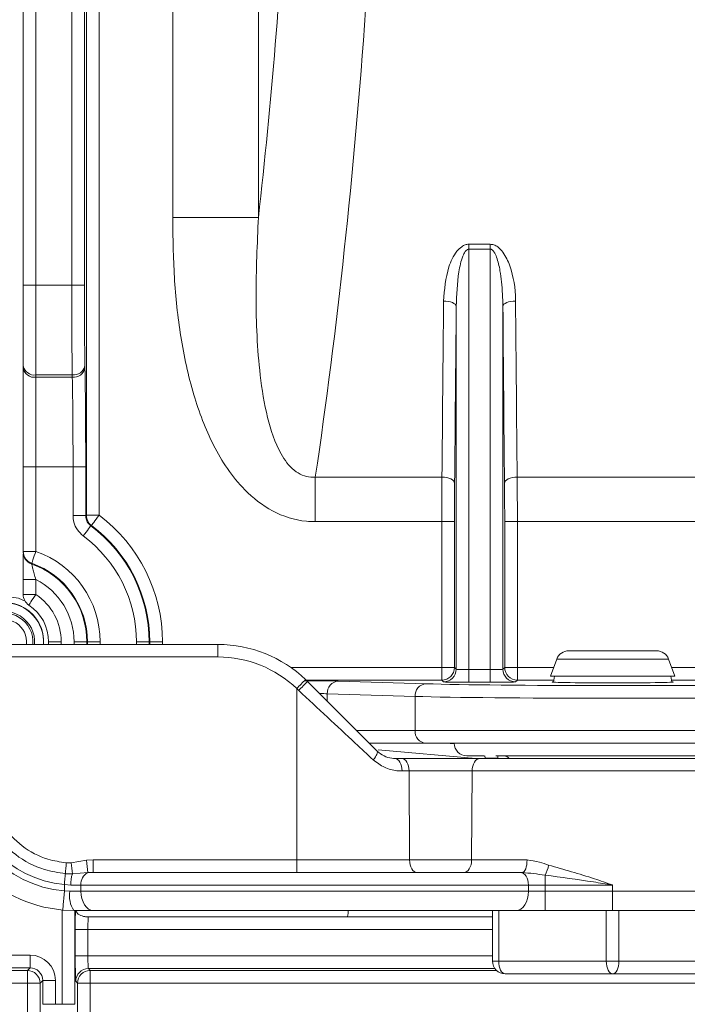
# Model space of a CAD drawing. Units: millimetres. Extents: x 1325 to 3654, y 404 to 2986.
# Drawn here: x 2241 to 2293, y 895 to 973 of the extents above; entities that cross this region are included whole.
import ezdxf

# ---------------------------------------------------------------- set-up
doc = ezdxf.new("R2010")
doc.units = ezdxf.units.MM
doc.header["$LTSCALE"] = 15
doc.layers.add('MAßLINIE_MAßZEICHNUNGEN', color=7, linetype='Continuous')
doc.styles.add('SLDTEXTSTYLE0', font='TXT', dxfattribs={"width": 0.7})
doc.dimstyles.new('SLDDIMSTYLE0', dxfattribs={"dimtxt": 79.375, "dimasz": 52.5, "dimexe": 0, "dimexo": 0.0625, "dimgap": 19.84375, "dimtad": 0, "dimdec": 0, "dimrnd": 1e-09, "dimzin": 12, "dimdsep": 46, "dimtxsty": 'SLDTEXTSTYLE0', "dimsah": 1, "dimcen": 0.09, "dimadec": 0, "dimazin": 3, "dimtfac": 1, "dimtdec": 0, "dimtofl": 0, "dimtmove": 0, "dimatfit": 3, "dimfxl": 0, "dimfrac": 2, "dimtolj": 1, "dimtzin": 12, "dimarcsym": 0})

# ---------------------------------------------------------------- blocks, each defined once
blk = doc.blocks.new('_D')
at = {"layer": 'MAßLINIE_MAßZEICHNUNGEN', "color": 7}
for p, q in [((2270.542, 1627.562), (3602.965, 1627.562)), ((3587.965, 1627.562), (3587.965, 1173.877)), ((3587.965, 408.507), (3587.965, 833.402)), ((2488.064, 408.507), (3602.965, 408.507))]:
    blk.add_line(p, q, dxfattribs=at)
for points in [[(3587.965, 1627.562), (3565.465, 1575.062), (3610.465, 1575.062)], [(3587.965, 408.507), (3610.465, 461.007), (3565.465, 461.007)]]:
    blk.add_solid(points, dxfattribs=at)
at = {"layer": 'MAßLINIE_MAßZEICHNUNGEN', "color": 7, "char_height": 79.375, "attachment_point": 1, "rotation": 90, "style": 'SLDTEXTSTYLE0'}
for s, insert in [('1200', (3549.659, 947.07)), ('%%c', (3549.659, 833.402))]:
    blk.add_mtext(s, dxfattribs=dict(at, insert=insert))

msp = doc.modelspace()

# ---------------------------------------------------------------- linework, layer by layer
at = {"color": 7, "linetype": 'Continuous', "lineweight": 18}
for p, q in [((2240.965, 951.589), (2240.965, 1077.304)), ((2241.965, 1077.304), (2241.965, 951.589)), ((2244.789, 951.589), (2244.789, 988.622)), ((2245.789, 988.622), (2245.789, 951.589)), ((2259.518, 988.541), (2259.518, 956.953)), ((2245.948, 933.438), (2245.948, 988.464)), ((2246.947, 988.464), (2246.947, 933.438)), ((2252.757, 956.953), (2252.757, 988.464)), ((2259.518, 956.953), (2252.757, 956.953)), ((2276.122, 954.831), (2277.807, 954.831)), ((2276.122, 954.831), (2276.122, 954.446)), ((2277.807, 954.446), (2276.122, 954.446)), ((2276.122, 954.446), (2276.122, 921.255)), ((2277.807, 954.831), (2277.807, 954.446)), ((2277.807, 921.255), (2277.807, 954.446)), ((2240.965, 951.589), (2241.965, 951.589)), ((2240.965, 945.225), (2240.965, 951.589)), ((2241.965, 951.589), (2244.789, 951.589)), ((2241.965, 951.589), (2241.965, 944.517)), ((2245.789, 951.589), (2244.789, 951.589)), ((2275.122, 921.289), (2275.122, 949.932)), ((2278.807, 949.932), (2278.807, 921.289)), ((2240.965, 945.042), (2240.965, 945.225)), ((2240.965, 937.264), (2240.965, 945.042)), ((2245.835, 945.225), (2245.838, 945.042)), ((2244.835, 944.517), (2241.965, 944.517)), ((2241.965, 944.517), (2241.965, 944.335)), ((2241.965, 944.335), (2244.838, 944.335)), ((2241.965, 944.335), (2241.965, 937.264)), ((2244.838, 944.335), (2244.835, 944.517)), ((2240.965, 937.264), (2241.965, 937.264)), ((2240.965, 930.592), (2240.965, 937.264)), ((2244.895, 937.264), (2241.965, 937.264)), ((2241.965, 937.264), (2241.965, 930.592)), ((2245.895, 937.264), (2244.895, 937.264)), ((2244.895, 933.411), (2244.895, 937.264)), ((2245.895, 937.264), (2245.895, 933.411)), ((2264.009, 936.458), (2273.996, 936.458)), ((2264.009, 936.458), (2264.009, 932.936)), ((2279.933, 936.458), (2294.996, 936.458)), ((2245.895, 933.411), (2244.895, 933.411)), ((2246.947, 933.438), (2245.948, 933.438)), ((2246.348, 932.637), (2246.297, 932.61)), ((2273.982, 932.936), (2264.009, 932.936)), ((2274.982, 932.936), (2273.982, 932.936)), ((2273.982, 921.429), (2273.982, 932.936)), ((2274.982, 932.936), (2274.982, 921.429)), ((2278.948, 921.429), (2278.948, 932.936)), ((2279.947, 932.936), (2278.948, 932.936)), ((2279.947, 932.936), (2279.947, 921.429)), ((2294.982, 932.936), (2279.947, 932.936)), ((2240.965, 930.592), (2241.965, 930.592)), ((2240.965, 930.535), (2240.965, 930.592)), ((2240.965, 928.365), (2241.965, 928.365)), ((2240.965, 927.188), (2240.965, 928.365)), ((2241.965, 928.365), (2241.965, 927.188)), ((2240.965, 927.188), (2241.965, 927.188)), ((2238.031, 923.246), (2256.323, 923.246)), ((2242.965, 923.246), (2242.965, 923.446)), ((2242.965, 923.446), (2243.965, 923.446)), ((2243.965, 923.446), (2243.965, 923.246)), ((2244.982, 923.446), (2245.982, 923.446)), ((2244.982, 923.246), (2244.982, 923.446)), ((2246.035, 923.446), (2245.982, 923.446)), ((2245.982, 923.446), (2245.982, 923.246)), ((2246.035, 923.446), (2247.035, 923.446)), ((2246.035, 923.246), (2246.035, 923.446)), ((2247.035, 923.446), (2247.035, 923.246)), ((2250.895, 923.446), (2249.895, 923.446)), ((2249.895, 923.246), (2249.895, 923.446)), ((2250.895, 923.446), (2250.948, 923.446)), ((2250.895, 923.446), (2250.895, 923.246)), ((2251.947, 923.446), (2250.948, 923.446)), ((2250.948, 923.246), (2250.948, 923.446)), ((2251.947, 923.446), (2251.947, 923.246)), ((2256.323, 923.246), (2256.323, 922.255)), ((2283.993, 922.746), (2290.937, 922.746)), ((2256.323, 922.255), (2238.031, 922.255)), ((2283.053, 922.088), (2282.565, 920.746)), ((2291.876, 922.088), (2283.053, 922.088)), ((2292.365, 920.746), (2291.876, 922.088)), ((2262.071, 921.429), (2273.982, 921.429)), ((2274.982, 921.429), (2273.982, 921.429)), ((2273.982, 921.429), (2273.982, 920.429)), ((2274.982, 921.429), (2275.122, 921.289)), ((2276.122, 921.255), (2276.122, 920.255)), ((2276.122, 921.255), (2277.807, 921.255)), ((2277.807, 921.255), (2277.807, 920.255)), ((2278.807, 921.289), (2278.948, 921.429)), ((2278.948, 921.429), (2279.947, 921.429)), ((2279.947, 920.429), (2279.947, 921.429)), ((2279.947, 921.429), (2282.813, 921.429)), ((2292.116, 921.429), (2294.982, 921.429)), ((2263.236, 920.471), (2263.394, 920.317)), ((2273.982, 920.429), (2263.279, 920.429)), ((2263.394, 920.317), (2268.879, 914.832)), ((2265.814, 920.35), (2272.742, 920.141)), ((2274.122, 920.289), (2273.982, 920.429)), ((2277.807, 920.255), (2276.122, 920.255)), ((2279.947, 920.429), (2279.807, 920.289)), ((2282.825, 920.429), (2279.947, 920.429)), ((2282.565, 920.746), (2292.365, 920.746)), ((2282.865, 920.746), (2282.805, 920.271)), ((2292.124, 920.271), (2292.065, 920.746)), ((2294.982, 920.429), (2292.104, 920.429)), ((2262.545, 919.758), (2262.545, 906.238)), ((2262.697, 919.619), (2262.545, 919.758)), ((2271.876, 919.141), (2264.948, 919.35)), ((2264.948, 919.35), (2264.948, 918.763)), ((2271.876, 919.141), (2271.876, 916.446)), ((2267.265, 916.446), (2271.876, 916.446)), ((2271.876, 916.446), (2302.297, 916.446)), ((2272.742, 915.446), (2268.265, 915.446)), ((2276.677, 914.246), (2268.956, 914.922)), ((2301.473, 915.446), (2272.742, 915.446)), ((2274.966, 915.391), (2274.335, 915.446)), ((2270.293, 914.246), (2270.813, 914.246)), ((2270.813, 914.246), (2276.998, 914.246)), ((2277.32, 914.446), (2275.965, 914.446)), ((2276.998, 914.246), (2297.867, 914.246)), ((2277.388, 914.446), (2277.405, 914.27)), ((2277.405, 914.246), (2277.405, 914.27)), ((2298.965, 914.446), (2278.243, 914.446)), ((2278.405, 914.279), (2278.397, 914.446)), ((2278.405, 914.279), (2278.405, 914.246)), ((2271.407, 913.255), (2270.85, 913.255)), ((2271.444, 906.238), (2271.407, 913.255)), ((2276.379, 913.255), (2271.407, 913.255)), ((2276.379, 913.255), (2276.341, 906.238)), ((2298.482, 913.255), (2276.379, 913.255)), ((2244.735, 906.014), (2245.951, 906.208)), ((2245.951, 906.208), (2246.48, 906.238)), ((2246.48, 905.246), (2246.48, 906.238)), ((2246.48, 906.238), (2262.545, 906.238)), ((2262.545, 905.246), (2262.545, 906.238)), ((2262.545, 906.238), (2271.444, 906.238)), ((2271.444, 906.238), (2276.341, 906.238)), ((2276.341, 906.238), (2280.715, 906.238)), ((2246.061, 905.232), (2244.85, 905.135)), ((2246.48, 905.246), (2246.061, 905.232)), ((2246.48, 905.246), (2280.175, 905.246)), ((2280.175, 905.246), (2280.339, 905.246)), ((2282.135, 905.038), (2282.135, 904.255)), ((2244.211, 903.791), (2244.211, 904.289)), ((2244.715, 904.255), (2244.211, 904.289)), ((2245.522, 904.255), (2244.715, 904.255)), ((2245.522, 904.255), (2245.52, 903.759)), ((2280.824, 904.255), (2245.522, 904.255)), ((2280.827, 903.759), (2280.824, 904.255)), ((2282.135, 904.255), (2280.824, 904.255)), ((2282.135, 904.255), (2282.135, 903.759)), ((2287.465, 904.255), (2282.135, 904.255)), ((2287.465, 903.759), (2287.465, 904.255)), ((2244.211, 903.791), (2244.643, 903.759)), ((2244.643, 903.759), (2245.52, 903.759)), ((2245.52, 903.759), (2280.827, 903.759)), ((2280.827, 903.759), (2282.135, 903.759)), ((2282.135, 903.759), (2282.135, 902.246)), ((2282.135, 903.759), (2287.465, 903.759)), ((2287.465, 903.759), (2298.533, 903.759)), ((2287.465, 903.759), (2287.465, 902.246)), ((2244.035, 894.841), (2244.035, 902.26)), ((2244.965, 902.246), (2244.086, 902.283)), ((2246.494, 902.246), (2244.965, 902.246)), ((2245.035, 902.246), (2245.035, 894.841)), ((2260.742, 902.243), (2245.126, 902.243)), ((2246.106, 901.743), (2277.981, 901.743)), ((2279.852, 902.246), (2246.494, 902.246)), ((2260.826, 902.246), (2260.742, 902.243)), ((2260.742, 902.243), (2260.742, 902.246)), ((2260.866, 902.243), (2260.742, 902.243)), ((2260.866, 902.243), (2260.949, 902.246)), ((2260.866, 902.243), (2260.866, 902.246)), ((2260.883, 902.243), (2260.866, 902.243)), ((2260.883, 902.243), (2260.967, 902.246)), ((2262.874, 902.243), (2260.883, 902.243)), ((2262.874, 902.243), (2262.874, 902.246)), ((2277.981, 902.243), (2262.874, 902.243)), ((2277.981, 902.246), (2277.981, 898.246)), ((2277.982, 898.246), (2277.982, 902.246)), ((2278.482, 902.246), (2278.482, 898.246)), ((2282.135, 902.246), (2279.852, 902.246)), ((2287.465, 902.246), (2282.135, 902.246)), ((2286.964, 898.246), (2286.964, 902.246)), ((2297.61, 902.246), (2287.465, 902.246)), ((2287.964, 902.246), (2287.964, 898.246)), ((2245.071, 898.656), (2245.071, 900.743)), ((2246.071, 900.743), (2245.071, 900.743)), ((2246.071, 900.743), (2246.071, 898.656)), ((2277.981, 900.743), (2246.071, 900.743)), ((2187.285, 898.726), (2241.501, 898.726)), ((2241.501, 898.726), (2241.501, 897.726)), ((2246.071, 898.656), (2245.071, 898.656)), ((2246.071, 898.656), (2277.981, 898.656)), ((2241.501, 897.726), (2187.285, 897.726)), ((2241.291, 897.516), (2241.501, 897.726)), ((2246.105, 897.656), (2246.245, 897.516)), ((2278.174, 897.656), (2246.105, 897.656)), ((2277.981, 898.246), (2277.982, 898.246)), ((2277.982, 898.246), (2278.482, 898.246)), ((2278.482, 898.246), (2286.964, 898.246)), ((2286.964, 898.246), (2287.964, 898.246)), ((2287.964, 898.246), (2296.448, 898.246)), ((2187.495, 897.516), (2241.291, 897.516)), ((2241.291, 897.516), (2241.291, 896.516)), ((2246.245, 897.516), (2246.245, 896.516)), ((2246.245, 897.516), (2278.299, 897.516)), ((2278.982, 897.246), (2278.981, 897.246)), ((2287.464, 897.246), (2278.982, 897.246)), ((2295.948, 897.246), (2287.464, 897.246)), ((2241.291, 896.516), (2187.495, 896.516)), ((2242.291, 896.516), (2241.291, 896.516)), ((2241.291, 884.158), (2241.291, 896.516)), ((2242.501, 896.726), (2242.291, 896.516)), ((2242.291, 896.516), (2242.291, 884.158)), ((2243.501, 896.726), (2242.501, 896.726)), ((2242.501, 894.841), (2242.501, 896.726)), ((2243.501, 896.726), (2243.501, 894.841)), ((2245.245, 896.516), (2245.105, 896.656)), ((2245.245, 884.158), (2245.245, 896.516)), ((2245.245, 896.516), (2246.245, 896.516)), ((2310.838, 896.516), (2246.245, 896.516)), ((2246.245, 896.516), (2246.245, 884.158)), ((2243.501, 894.841), (2242.501, 894.841)), ((2243.501, 894.841), (2244.035, 894.841)), ((2245.035, 894.841), (2244.035, 894.841))]:
    msp.add_line(p, q, dxfattribs=at)
at = {"color": 7, "linetype": 'Continuous', "lineweight": 18, "flags": 128}
for points in [[(2274.122, 950.346), (2274.315, 950.337), (2274.501, 950.312), (2274.673, 950.274), (2274.824, 950.222), (2274.948, 950.16), (2275.041, 950.089), (2275.1, 950.012), (2275.122, 949.932)], [(2279.807, 950.346), (2279.614, 950.337), (2279.428, 950.312), (2279.257, 950.274), (2279.106, 950.222), (2278.981, 950.16), (2278.888, 950.089), (2278.829, 950.012), (2278.807, 949.932)], [(2273.996, 936.458), (2274.189, 936.447), (2274.375, 936.417), (2274.547, 936.37), (2274.698, 936.308), (2274.822, 936.232), (2274.916, 936.145), (2274.974, 936.052), (2274.996, 935.955)], [(2279.933, 936.458), (2279.74, 936.447), (2279.554, 936.417), (2279.382, 936.37), (2279.231, 936.308), (2279.107, 936.232), (2279.014, 936.145), (2278.955, 936.052), (2278.933, 935.955)], [(2245.895, 933.411), (2245.921, 933.424), (2245.948, 933.438)], [(2246.947, 933.438), (2246.832, 933.283), (2246.72, 933.135), (2246.618, 932.997), (2246.527, 932.877), (2246.453, 932.777), (2246.397, 932.702), (2246.361, 932.655), (2246.348, 932.637)], [(2246.297, 932.61), (2246.284, 932.592), (2246.248, 932.545), (2246.192, 932.47), (2246.118, 932.37), (2246.028, 932.249), (2245.925, 932.112), (2245.814, 931.963), (2245.699, 931.808)], [(2241.634, 929.648), (2241.642, 929.669), (2241.661, 929.724), (2241.692, 929.813), (2241.733, 929.93), (2241.783, 930.072), (2241.84, 930.234), (2241.901, 930.41), (2241.965, 930.592)], [(2241.634, 929.648), (2241.633, 929.611), (2241.632, 929.593)], [(2241.409, 926.357), (2241.42, 926.373), (2241.451, 926.42), (2241.503, 926.497), (2241.572, 926.6), (2241.656, 926.726), (2241.752, 926.87), (2241.856, 927.026), (2241.965, 927.188)], [(2239.465, 927.063), (2240.582, 926.886), (2241.112, 926.666)], [(2268.879, 914.832), (2268.903, 914.79), (2268.908, 914.732), (2268.895, 914.658), (2268.863, 914.57), (2268.814, 914.472), (2268.749, 914.364), (2268.669, 914.251), (2268.577, 914.134)], [(2270.293, 914.246), (2270.401, 914.227), (2270.505, 914.171), (2270.601, 914.08), (2270.685, 913.957), (2270.755, 913.806), (2270.807, 913.635), (2270.839, 913.449), (2270.85, 913.255)], [(2270.813, 914.246), (2270.928, 914.227), (2271.039, 914.171), (2271.142, 914.08), (2271.231, 913.957), (2271.305, 913.806), (2271.361, 913.635), (2271.395, 913.449), (2271.407, 913.255)], [(2276.998, 914.246), (2276.878, 914.227), (2276.763, 914.171), (2276.656, 914.08), (2276.562, 913.957), (2276.485, 913.806), (2276.428, 913.635), (2276.392, 913.449), (2276.379, 913.255)], [(2278.405, 914.279), (2278.21, 914.277), (2278.022, 914.276), (2277.85, 914.274), (2277.698, 914.273), (2277.574, 914.272), (2277.481, 914.271), (2277.424, 914.27), (2277.405, 914.27)], [(2272.038, 905.246), (2271.923, 905.265), (2271.812, 905.322), (2271.71, 905.413), (2271.62, 905.536), (2271.546, 905.686), (2271.491, 905.858), (2271.456, 906.044), (2271.444, 906.238)], [(2275.722, 905.246), (2275.842, 905.265), (2275.958, 905.322), (2276.064, 905.413), (2276.158, 905.536), (2276.235, 905.686), (2276.293, 905.858), (2276.329, 906.044), (2276.341, 906.238)], [(2280.339, 905.246), (2280.412, 905.265), (2280.482, 905.322), (2280.547, 905.413), (2280.603, 905.536), (2280.65, 905.686), (2280.685, 905.858), (2280.707, 906.044), (2280.715, 906.238)], [(2244.288, 905.147), (2244.295, 905.218), (2244.302, 905.303), (2244.311, 905.4), (2244.321, 905.508), (2244.331, 905.624), (2244.342, 905.747), (2244.353, 905.875), (2244.365, 906.005)], [(2244.288, 905.147), (2244.282, 905.075), (2244.274, 904.99), (2244.265, 904.893), (2244.256, 904.785), (2244.245, 904.669), (2244.234, 904.546), (2244.223, 904.418), (2244.211, 904.289)], [(2280.175, 905.246), (2280.301, 905.227), (2280.422, 905.171), (2280.534, 905.08), (2280.632, 904.957), (2280.713, 904.806), (2280.773, 904.635), (2280.811, 904.449), (2280.824, 904.255)], [(2244.211, 903.791), (2244.187, 903.498), (2244.163, 903.215), (2244.141, 902.954), (2244.122, 902.726), (2244.107, 902.538), (2244.095, 902.398), (2244.088, 902.312), (2244.086, 902.283)], [(2245.52, 903.759), (2245.537, 903.465), (2245.591, 903.181), (2245.681, 902.92), (2245.802, 902.69), (2245.95, 902.502), (2246.119, 902.362), (2246.303, 902.276), (2246.494, 902.246)], [(2280.827, 903.759), (2280.81, 903.465), (2280.755, 903.181), (2280.666, 902.92), (2280.545, 902.69), (2280.397, 902.502), (2280.227, 902.362), (2280.044, 902.276), (2279.852, 902.246)], [(2278.982, 897.246), (2278.884, 897.266), (2278.79, 897.323), (2278.704, 897.415), (2278.628, 897.539), (2278.566, 897.691), (2278.52, 897.864), (2278.491, 898.051), (2278.482, 898.246)], [(2286.964, 898.246), (2286.974, 898.051), (2287.002, 897.864), (2287.048, 897.691), (2287.111, 897.539), (2287.186, 897.415), (2287.273, 897.323), (2287.367, 897.266), (2287.464, 897.246)], [(2287.964, 898.246), (2287.955, 898.051), (2287.926, 897.864), (2287.88, 897.691), (2287.818, 897.539), (2287.742, 897.415), (2287.655, 897.323), (2287.562, 897.266), (2287.464, 897.246)]]:
    msp.add_lwpolyline(points, dxfattribs=at)
at = {"color": 7, "linetype": 'Continuous', "lineweight": 18}
for radius in [546.683, 546.5, 546.171, 546, 545.671, 541.002, 539.976, 534.024, 532.998, 528.329, 528, 527.829, 527.5, 526.36, 525.394, 516.063, 515.563, 515]:
    msp.add_circle((2351.965, 1015.636), radius, dxfattribs=at)
for centre, radius, start, end in [((2241.84, 945.401), 0.893, 191.4219, 278.04959), ((2241.84, 945.219), 0.893, 191.4219, 278.04959), ((2244.949, 945.417), 0.906, 262.7744, 347.76257), ((2244.952, 945.235), 0.906, 262.77485, 347.76212), ((2246.948, 933.438), 1, 180.00931, 233.16047), ((2239.465, 923.446), 12.483, 0, 53.1698), ((2239.465, 923.446), 11.43, 0, 53.29191), ((2239.465, 923.446), 11.483, 0, 53.1698), ((2239.465, 923.446), 10.43, 0, 53.29191), ((2241.965, 930.592), 1, 180.00261, 250.72567), ((2241.965, 930.536), 1, 180.0026, 250.5847), ((2239.465, 923.446), 7.57, 0, 70.71592), ((2239.465, 923.446), 6.517, 0, 70.57458), ((2239.465, 923.446), 6.57, 0, 70.71592), ((2239.465, 923.446), 5.517, 0, 63.05597), ((2241.965, 927.188), 1, 180, 236.25101), ((2239.465, 923.446), 4.5, 0, 56.25101), ((2239.465, 923.446), 3.117, 356.32068, 183.67932), ((2239.465, 923.446), 3.1, 356.30093, 90), ((2239.465, 923.446), 3.5, 0, 56.25101), ((2239.465, 923.446), 2.4, 355.21981, 184.78019), ((2239.465, 923.446), 2.268, 354.94131, 185.05869), ((2239.465, 923.446), 1.768, 353.50543, 186.49457), ((2256.323, 913.246), 10, 46.26193, 90), ((2283.993, 921.746), 1, 90, 160), ((2290.937, 921.746), 1, 20, 90), ((2256.323, 913.255), 9, 46.26193, 90), ((2273.982, 921.429), 1, 270.02021, 359.97979), ((2274.122, 921.289), 1, 270.01997, 359.98003), ((2279.807, 921.289), 1, 180.01997, 269.98003), ((2279.948, 921.429), 1, 180.02021, 269.97979), ((2292.405, 891.527), 41.093, 135.22158, 136.60716), ((2097.704, 1084.953), 233.576, 314.9408, 315.18281), ((2265.897, 919.404), 0.95, 94.98069, 183.22424), ((2272.825, 919.194), 0.95, 94.98065, 183.22378), ((2272.814, 916.384), 0.94, 176.18889, 265.5978), ((2275.965, 915.446), 1, 180, 270), ((2278.898, 913.946), 0.5, 37.53056, 90), ((2244.965, 912.746), 10.5, 180, 265.19882), ((2244.965, 912.759), 9, 179.91987, 265.19882), ((2244.965, 912.755), 8.5, 180.06066, 264.91568), ((2578.997, 943.474), 335.125, 186.38447, 186.55251), ((2723.046, 967.877), 482.295, 187.3695, 187.47489), ((2279.803, 906.317), 2.66, 331.26225, 349.25222), ((2247.039, 904.349), 2.326, 160.24389, 182.30215), ((2246.485, 904.361), 0.968, 115.93808, 186.27244), ((2246.653, 903.396), 2.042, 169.7458, 214.25386), ((2246.105, 896.656), 1, 90.01979, 179.98021), ((2278.981, 898.246), 1, 179.97817, 270), ((2278.982, 898.246), 1, 179.97817, 270), ((2241.291, 896.515), 1, 0.02046, 89.97954), ((2246.246, 896.515), 1, 90.02003, 179.97997)]:
    msp.add_arc(centre, radius, start, end, dxfattribs=at)
for centre, major_axis, ratio, start_param, end_param in [((2222.976, 1014.446), (0, 148), 0.267949, 4.313423, 4.509883), ((2229.738, 1014.446), (0, 155), 0.255848, 4.185146, 4.443923), ((2244.946, 951.589), (0, 10), 0.01571, 1.570796, 2.356194), ((2245.946, 951.589), (0, 9), 0.017455, 1.570796, 2.356194), ((2271.643, 1014.446), (0, 155), 0.017568, 4.185146, 4.286036), ((2272.643, 1014.446), (0, 156), 0.017455, 4.185146, 4.286036), ((2281.287, 1014.446), (0, 156), 0.017455, 1.997149, 2.098039), ((2282.286, 1014.446), (0, 155), 0.017568, 1.997149, 2.098039), ((2245.703, 937.264), (0, 11), 0.017455, 4.712389, 5.497787), ((2244.703, 937.264), (0, 10), 0.019201, 4.712389, 5.497787), ((2274.087, 932.936), (0, 7), 0.014961, 1.043553, 1.570796), ((2279.843, 932.936), (0, 7), 0.014961, 4.712389, 5.239632), ((2275.087, 932.936), (0, 6), 0.017455, 1.043553, 1.570796), ((2278.843, 932.936), (0, 6), 0.017455, 4.712389, 5.239632), ((2276.122, 921.289), (1, 0), 0.03491, 3.159046, 4.712389), ((2277.807, 921.289), (1, 0), 0.03491, 4.712389, 6.265732), ((2263.216, 920.324), (3, 0), 0.017455, 0.523599, 1.570796), ((2287.465, 920.289), (17, 0), 0.017455, 3.665191, 5.680865), ((2276.122, 920.29), (2, 0), 0.017455, 3.159046, 4.712389), ((2277.807, 920.29), (2, 0), 0.017455, 4.712389, 6.265732), ((2287.465, 920.289), (4.77, 0), 0.017455, 2.921788, 4.712389), ((2287.465, 920.289), (4.77, 0), 0.017455, 4.712389, 6.50299), ((2263.216, 919.324), (2, 0), 0.026183, 0.523599, 0.971693), ((2287.465, 919.289), (18, 0), 0.016485, 3.665191, 5.680865), ((2245.106, 900.743), (0, 2), 0.017455, 0.720085, 1.570796), ((2246.106, 900.743), (0, 1), 0.03491, 0, 1.570796), ((2266.537, 902.743), (0, 1), 0.087489, 3.141593, 4.18879), ((2241.501, 896.725), (-1.415, -1.415), 0.999695, 2.356347, 3.926839), ((2245.106, 898.656), (0, 2), 0.017455, 1.570796, 3.124139), ((2246.106, 898.656), (0, 1), 0.03491, 1.570796, 3.124139), ((2241.501, 896.725), (0.708, 0.708), 0.999087, 5.497939, 7.068431)]:
    msp.add_ellipse(centre, major_axis=major_axis, ratio=ratio, start_param=start_param, end_param=end_param, dxfattribs=at)
for points, knots in [([(2264.009, 932.936), (2263.772, 932.943), (2262.608, 932.978), (2260.561, 933.642), (2258.515, 935.248), (2257.03, 937.092), (2255.586, 939.568), (2254.28, 943.064), (2253.317, 947.535), (2252.822, 952.232), (2252.778, 955.38), (2252.757, 956.953)], [0, 0, 0, 0, 0.024481, 0.120536, 0.215856, 0.290116, 0.364535, 0.511872, 0.674143, 0.837129, 1, 1, 1, 1]), ([(2259.518, 956.953), (2259.427, 954.873), (2259.244, 950.715), (2259.473, 945.424), (2260.137, 941.249), (2260.971, 938.658), (2262.06, 937.136), (2262.945, 936.579), (2263.542, 936.432), (2263.889, 936.451), (2264.009, 936.458)], [0, 0, 0, 0, 0.27935, 0.558277, 0.711019, 0.847855, 0.921146, 0.954212, 0.98427, 1, 1, 1, 1]), ([(2274.122, 950.346), (2274.193, 951.254), (2274.3, 952.617), (2274.958, 954.065), (2275.486, 954.612), (2275.816, 954.792), (2276.021, 954.83), (2276.116, 954.831), (2276.122, 954.831)], [0, 0, 0, 0, 0.529992, 0.795298, 0.891151, 0.948755, 0.997057, 1, 1, 1, 1]), ([(2276.122, 954.446), (2276.119, 954.446), (2276.097, 954.446), (2276.046, 954.436), (2275.942, 954.381), (2275.789, 954.201), (2275.523, 953.623), (2275.209, 952.171), (2275.157, 950.838), (2275.122, 949.932)], [0, 0, 0, 0, 0.001697, 0.013895, 0.031139, 0.073437, 0.158284, 0.428201, 1, 1, 1, 1]), ([(2277.807, 954.831), (2277.904, 954.821), (2278.12, 954.798), (2278.48, 954.584), (2278.966, 954.05), (2279.602, 952.657), (2279.796, 951.315), (2279.807, 950.38), (2279.807, 950.346)], [0, 0, 0, 0, 0.051163, 0.115061, 0.222215, 0.451099, 0.98013, 1, 1, 1, 1]), ([(2278.807, 949.932), (2278.788, 950.577), (2278.761, 951.515), (2278.577, 952.813), (2278.399, 953.616), (2278.161, 954.172), (2277.996, 954.374), (2277.883, 954.438), (2277.832, 954.444), (2277.807, 954.446)], [0, 0, 0, 0, 0.406384, 0.592003, 0.825016, 0.921527, 0.968914, 0.9847, 1, 1, 1, 1]), ([(2244.895, 933.411), (2244.908, 933.241), (2244.938, 932.848), (2245.2, 932.264), (2245.533, 931.96), (2245.699, 931.808)], [0, 0, 0, 0, 0.274975, 0.637486, 1, 1, 1, 1]), ([(2246.297, 932.61), (2246.214, 932.686), (2246.047, 932.838), (2245.916, 933.13), (2245.901, 933.326), (2245.895, 933.411)], [0, 0, 0, 0, 0.362515, 0.72502, 1, 1, 1, 1]), ([(2240.965, 930.388), (2240.965, 930.362), (2240.965, 930.267), (2240.965, 929.838), (2240.965, 929.162), (2240.965, 928.63), (2240.965, 928.365)], [0, 0, 0, 0, 0.108382, 0.389326, 0.695148, 1, 1, 1, 1]), ([(2241.965, 928.365), (2241.915, 928.519), (2241.821, 928.815), (2241.719, 929.208), (2241.657, 929.475), (2241.635, 929.58), (2241.633, 929.59), (2241.632, 929.593)], [0, 0, 0, 0, 0.2714652, 0.5224424, 0.7381858, 0.9297865, 1, 1, 1, 1]), ([(2268.577, 914.134), (2268.108, 914.571), (2266.923, 915.677), (2264.954, 917.513), (2263.453, 918.914), (2262.697, 919.619)], [0, 0, 0, 0, 0.245228, 0.620161, 1, 1, 1, 1]), ([(2268.879, 914.832), (2269.06, 914.687), (2269.43, 914.389), (2269.93, 914.261), (2270.209, 914.25), (2270.293, 914.246)], [0, 0, 0, 0, 0.399715, 0.818679, 1, 1, 1, 1]), ([(2270.85, 913.255), (2270.715, 913.26), (2270.257, 913.278), (2269.445, 913.479), (2268.865, 913.916), (2268.577, 914.134)], [0, 0, 0, 0, 0.174926, 0.589847, 1, 1, 1, 1]), ([(2244.288, 905.147), (2243.735, 905.233), (2242.334, 905.45), (2240.279, 906.546), (2238.498, 908.436), (2237.488, 910.622), (2237.378, 912.114), (2237.331, 912.75)], [0, 0, 0, 0, 0.148647, 0.376117, 0.603592, 0.831075, 1, 1, 1, 1]), ([(2238.201, 912.504), (2238.249, 912.022), (2238.373, 910.784), (2239.231, 908.921), (2240.811, 907.246), (2242.632, 906.274), (2243.874, 906.081), (2244.365, 906.005)], [0, 0, 0, 0, 0.148485, 0.381565, 0.614635, 0.847698, 1, 1, 1, 1]), ([(2280.715, 906.238), (2281.041, 906.188), (2281.613, 906.101), (2282.175, 905.905), (2282.416, 905.821)], [0, 0, 0, 0, 0.570024, 1, 1, 1, 1]), ([(2244.365, 906.005), (2244.467, 906.001), (2244.591, 905.997), (2244.714, 906.012), (2244.735, 906.014)], [0, 0, 0, 0, 0.825058, 1, 1, 1, 1]), ([(2282.416, 905.821), (2283.619, 905.481), (2285.29, 905.009), (2286.977, 904.422), (2287.456, 904.258), (2287.465, 904.255)], [0, 0, 0, 0, 0.716054, 0.994984, 1, 1, 1, 1]), ([(2244.85, 905.135), (2244.819, 905.134), (2244.633, 905.126), (2244.445, 905.137), (2244.288, 905.147)], [0, 0, 0, 0, 0.168243, 1, 1, 1, 1]), ([(2282.135, 905.038), (2281.831, 905.078), (2281.233, 905.158), (2280.633, 905.217), (2280.339, 905.246)], [0, 0, 0, 0, 0.509873, 1, 1, 1, 1]), ([(2287.465, 904.255), (2287.456, 904.257), (2286.95, 904.339), (2285.172, 904.632), (2283.406, 904.868), (2282.135, 905.038)], [0, 0, 0, 0, 0.0051108, 0.2843017, 1, 1, 1, 1]), ([(2245.126, 902.243), (2245.153, 902.18), (2245.217, 902.029), (2245.448, 901.849), (2245.762, 901.76), (2246.006, 901.743), (2246.104, 901.743), (2246.106, 901.743)], [0, 0, 0, 0, 0.163498, 0.391105, 0.75584, 0.995671, 1, 1, 1, 1])]:
    msp.add_open_spline(points, degree=3, knots=knots, dxfattribs=at)

# ---------------------------------------------------------------- dimensions: what is measured, and where the dimension line sits
at = {"layer": 'MAßLINIE_MAßZEICHNUNGEN', "color": 7}
dim = msp.add_linear_dim(base=(3587.965, 408.507), p1=(2255.542, 1627.562), p2=(2473.064, 408.507), angle=90, text='%%c<>', dimstyle='SLDDIMSTYLE0', dxfattribs=at)
dim.commit()
dim.dimension.update_dxf_attribs({"geometry": '_D', "text_midpoint": (3587.965, 1003.64), "dimtype": 160})

doc.saveas('drawing.dxf')
